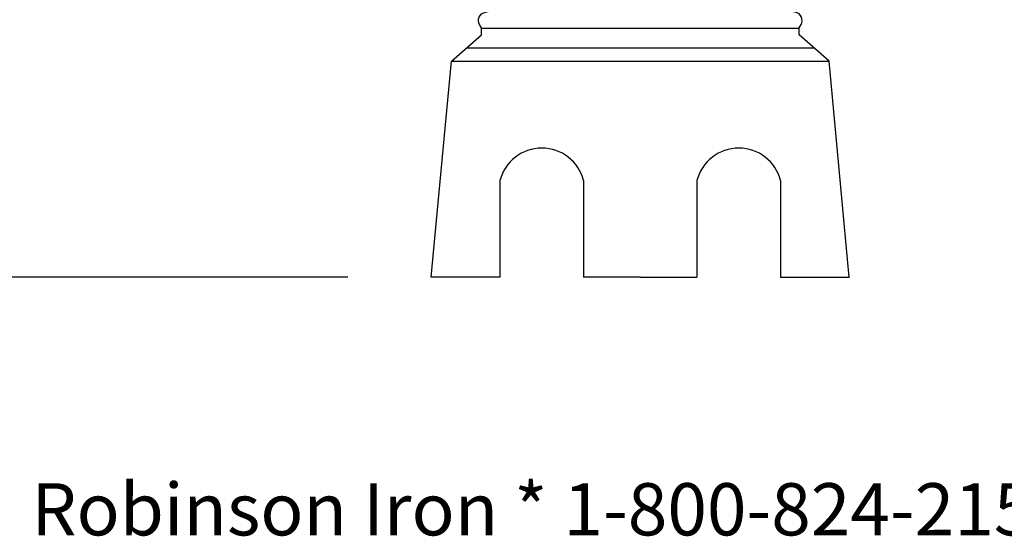
# Model space of a CAD drawing. Extents: x -687 to -568, y -20 to 91.
# Drawn here: x -658 to -611, y -20 to 5 of the extents above; entities that cross this region are included whole.
import ezdxf

# ---------------------------------------------------------------- set-up
doc = ezdxf.new("R2010")
doc.units = 0
doc.header["$MEASUREMENT"] = 0
doc.layers.get('0').update_dxf_attribs({"linetype": 'CONTINUOUS'})
doc.layers.get('DEFPOINTS').update_dxf_attribs({"linetype": 'CONTINUOUS'})
doc.styles.add('SIMPLEX', font='simplex.shx')
doc.dimstyles.get("Standard").update_dxf_attribs({"dimscale": 0, "dimtxt": 0.15625, "dimasz": 0.15625, "dimexe": 0.25, "dimexo": 0.25, "dimgap": 0.09, "dimtad": 0, "dimdec": 4, "dimzin": 0, "dimtxsty": 'SIMPLEX', "dimblk": 'ARCHTICK', "dimcen": 0.09, "dimclrd": 10, "dimclre": 10, "dimclrt": 7, "dimazin": 3, "dimtfac": 1, "dimtdec": 4, "dimtofl": 0, "dimtmove": 0, "dimatfit": 3, "dimtolj": 1, "dimtzin": 0})

# ---------------------------------------------------------------- blocks, each defined once
blk = doc.blocks.new('_ARCHTICK')
at = {"color": 0, "linetype": 'BYBLOCK', "const_width": 0.15}
blk.add_lwpolyline([(-0.5, -0.5), (0.5, 0.5)], dxfattribs=at)
blk = doc.blocks.new('*D1')
at = {"color": 10}
for p, q in [((-632.953, 89.383), (-672.595, 89.383)), ((-668.595, 89.383), (-668.595, 47.025)), ((-668.595, -7.617), (-668.595, 34.741)), ((-642.782, -7.617), (-672.595, -7.617))]:
    blk.add_line(p, q, dxfattribs=at)
at = {"layer": 'DEFPOINTS', "color": 0}
for p in [(-628.953, 89.383), (-668.595, -7.617), (-638.782, -7.617)]:
    blk.add_point(p, dxfattribs=at)
at = {"color": 10, "xscale": 2.50000000071265, "yscale": 2.50000000071265, "zscale": 2.50000000071265}
for p, rotation in [((-668.595, 89.383), 90), ((-668.595, -7.617), 270)]:
    blk.add_blockref('_ARCHTICK', p, dxfattribs=dict(at, rotation=rotation))
at = {"color": 7, "insert": (-668.595, 40.883), "char_height": 2.5, "attachment_point": 5, "rotation": 90, "style": 'SIMPLEX'}
blk.add_mtext('\\A1;8\'-1"', dxfattribs=at)

msp = doc.modelspace()

# ---------------------------------------------------------------- linework, layer by layer
for p, q in [((-636.37744, 3.98448), (-636.37744, 4.3177)), ((-636.37744, 4.30757), (-621.19215, 4.30757)), ((-621.19215, 3.98448), (-621.19215, 4.3177)), ((-637.82208, 2.72561), (-636.37744, 3.98448)), ((-619.74751, 2.72561), (-621.19215, 3.98448)), ((-637.09976, 3.35504), (-620.46983, 3.35504)), ((-638.7819, -7.61697), (-637.82208, 2.72561)), ((-637.82208, 2.72561), (-619.74751, 2.72561)), ((-618.7877, -7.61697), (-619.74751, 2.72561)), ((-635.49667, -2.99107), (-635.49667, -7.61697)), ((-631.49667, -2.99107), (-631.49667, -7.61697)), ((-626.07293, -2.99107), (-626.07293, -7.61697)), ((-622.07293, -2.99107), (-622.07293, -7.61697)), ((-635.49667, -7.61697), (-638.7848, -7.61697)), ((-628.7848, -7.61697), (-631.49667, -7.61697)), ((-628.7848, -7.61697), (-626.07293, -7.61697)), ((-622.07293, -7.61697), (-618.7848, -7.61697))]:
    msp.add_line(p, q)
for centre in [(-633.49667, -3.50321), (-624.07293, -3.50321)]:
    msp.add_arc(centre, 2.06453, 14.363266, 165.636734)
for points in [[(-636.37744, 4.3177), (-636.44856, 4.42364), (-636.5908, 4.63551), (-636.39947, 5.07705), (-636.09092, 5.07558), (-635.95196, 5.12508)], [(-621.19215, 4.3177), (-621.12103, 4.42364), (-620.97879, 4.63551), (-621.17012, 5.07705), (-621.47867, 5.07558), (-621.61763, 5.12508)]]:
    msp.add_open_spline(points, degree=3, knots=[0, 0, 0, 0, 0.36468627, 0.72937226, 1.17724076, 1.17724076, 1.17724076, 1.17724076])

# ---------------------------------------------------------------- texts
at = {"color": 7, "insert": (-627.20069, -19.05904), "char_height": 2.5, "attachment_point": 5, "style": 'SIMPLEX'}
msp.add_mtext('Bittern Fountain * Robinson Iron * 1-800-824-2157 * www.robinsoniron.com', dxfattribs=at)

# ---------------------------------------------------------------- dimensions: what is measured, and where the dimension line sits
dim = msp.add_linear_dim(base=(-668.59505, -7.61697), p1=(-628.95312, 89.38303), p2=(-638.7819, -7.61697), angle=90, dimstyle='STANDARD', override={"dimscale": 16})
dim.commit()
dim.dimension.update_dxf_attribs({"geometry": '*D1', "text_midpoint": (-668.59505, 40.88303)})

doc.saveas('drawing.dxf')
